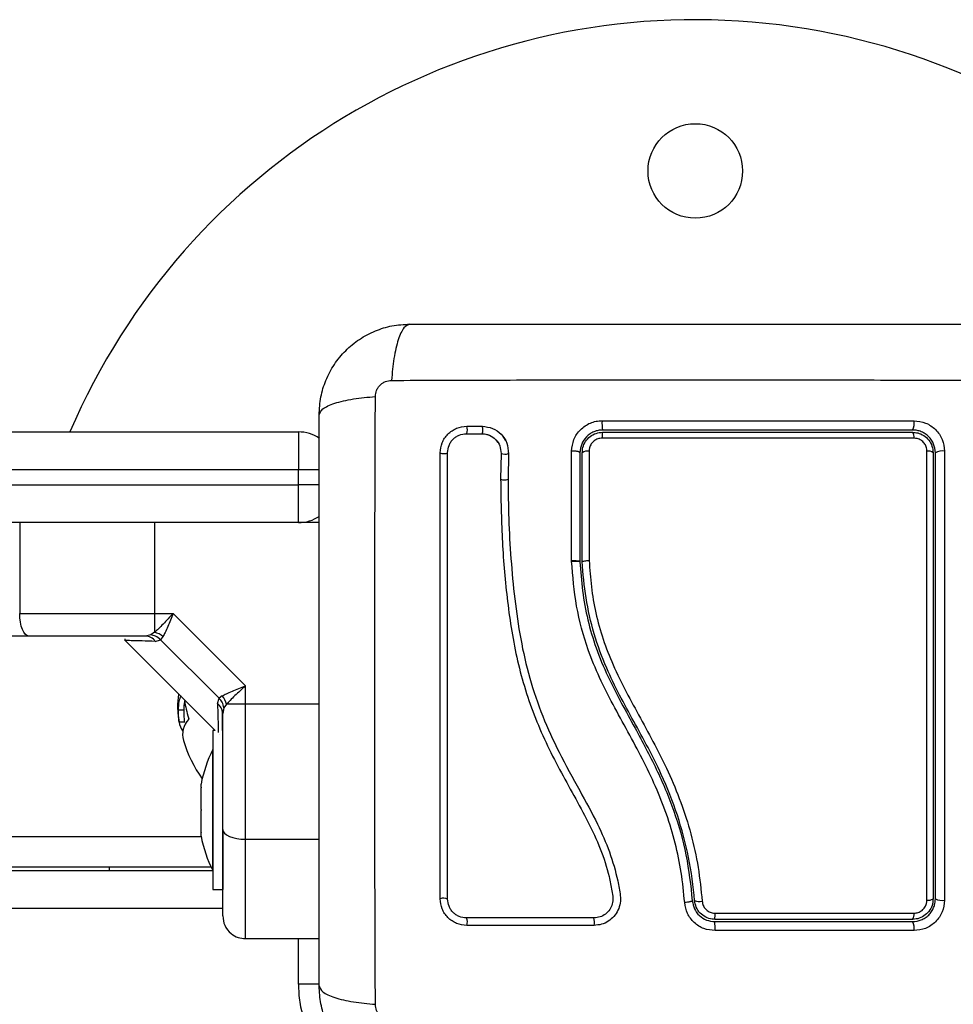
# Model space of a CAD drawing. Units: millimetres. Extents: x 106.1 to 118.6, y 1463.1 to 1477.1.
# Drawn here: x 109.5 to 109.6, y 1468.5 to 1468.6 of the extents above; entities that cross this region are included whole.
import ezdxf

# ---------------------------------------------------------------- set-up
doc = ezdxf.new("R2010")
doc.units = ezdxf.units.MM

# ---------------------------------------------------------------- blocks, each defined once
blk = doc.blocks.new('S161_')
at = {"color": 7, "linetype": 'Continuous', "lineweight": 25}
for p, q in [((109.247784227295, 1468.530831508527), (109.5378146179522, 1468.530831508527)), ((109.5378146179522, 1468.530831508527), (109.5378146179522, 1468.525831508528)), ((109.5600435309528, 1468.530593730736), (109.5621000820498, 1468.530593788002)), ((109.5600859808095, 1468.531568960306), (109.5621398353192, 1468.53156890169)), ((109.564034495282, 1468.529660808151), (109.5642121493866, 1468.529449574862)), ((109.5646251443143, 1468.527992903577), (109.564571061902, 1468.524575454585)), ((109.5656122811777, 1468.527997547529), (109.5655584378563, 1468.52460198247)), ((109.5656001605112, 1468.527955054129), (109.5655935629628, 1468.528105560592)), ((109.5739602142761, 1468.513789128968), (109.5739617739983, 1468.528288778641)), ((109.575064617952, 1468.528081508528), (109.575064617952, 1468.513671297887)), ((109.5753646179495, 1468.513679379884), (109.5753646179495, 1468.528081508528)), ((109.5378146179522, 1468.525831508528), (109.247784227295, 1468.525831508528)), ((109.5378146179522, 1468.523831508528), (109.5378146179522, 1468.525831508528)), ((109.5406183085002, 1468.525831508528), (109.5378146179522, 1468.525831508528)), ((109.247784227295, 1468.523831508528), (109.5378146179522, 1468.523831508528)), ((109.5378146179522, 1468.518831508527), (109.5378146179522, 1468.523831508528)), ((109.5406183085002, 1468.523831508528), (109.5378146179522, 1468.523831508528)), ((109.5378146179522, 1468.518831508527), (109.247784227295, 1468.518831508527)), ((109.5009599816982, 1468.518831508527), (109.5009599816982, 1468.506831508528)), ((109.5188001989741, 1468.518831508527), (109.5188001988723, 1468.506831508528)), ((109.5405646179521, 1468.518831508527), (109.5378146179522, 1468.518831508527)), ((109.5739602115116, 1468.513763430424), (109.5739602142761, 1468.513789128968)), ((109.57396153303, 1468.513737533572), (109.5739602115401, 1468.513763430432)), ((109.5750645987235, 1468.513671672475), (109.575064617952, 1468.513671297887)), ((109.5753646179495, 1468.513679003685), (109.5753646179495, 1468.513679379884)), ((109.5188001988723, 1468.506831508528), (109.521241163287, 1468.506831508528)), ((109.5188001988723, 1468.506831508528), (109.5188001988696, 1468.504331889413)), ((109.530814617956, 1468.497258053865), (109.5212411632886, 1468.506831508532)), ((109.5148249574539, 1468.503321169026), (109.526814617952, 1468.491331508528)), ((109.5148625539737, 1468.503467605276), (109.5149004043838, 1468.503245722091)), ((109.5183190956644, 1468.503979042862), (109.5175870693441, 1468.503831508527)), ((109.5188001988696, 1468.504331889409), (109.5183190956644, 1468.503979042862)), ((109.5188957214744, 1468.503140160657), (109.5195922384977, 1468.503358005931)), ((109.5199013649108, 1468.503766642712), (109.5195922384977, 1468.503358005931)), ((109.5273411153558, 1468.495609129073), (109.5195922384977, 1468.503358005931)), ((109.5308146179521, 1468.494817089447), (109.5308146179489, 1468.497258053858)), ((109.5219811898285, 1468.49616493665), (109.5218430746396, 1468.494828931549)), ((109.5271232700826, 1468.49491261205), (109.5273411153558, 1468.495609129073)), ((109.527749752142, 1468.49591825549), (109.5273411153558, 1468.495609129073)), ((109.5227110600022, 1468.494028316436), (109.5219610600023, 1468.494028316436)), ((109.5277407826046, 1468.494069832086), (109.5277407826046, 1468.491331508528)), ((109.5279621522855, 1468.494335986241), (109.5278146179522, 1468.493603959919)), ((109.528314998838, 1468.494817089451), (109.5279621522855, 1468.494335986241)), ((109.5308146179521, 1468.494817089447), (109.5283149988412, 1468.494817089457)), ((109.5308146179521, 1468.476976872274), (109.5308146179521, 1468.494817089447)), ((109.5227945273828, 1468.49246402201), (109.5220445273788, 1468.49246402201)), ((109.526814617952, 1468.491331508528), (109.5265146179521, 1468.491331508528)), ((109.5265146179521, 1468.491331508528), (109.5265146179521, 1468.480831508528)), ((109.52742943407, 1468.490881579999), (109.5274525058336, 1468.490877472339)), ((109.5265146179521, 1468.488831508528), (109.5265046179521, 1468.488831508528)), ((109.5265046179521, 1468.472831508528), (109.5265046179521, 1468.488831508528)), ((109.5249415542088, 1468.4838487997), (109.5249415542088, 1468.484277678089)), ((109.5249415542088, 1468.480898270287), (109.5249415542088, 1468.483782037941)), ((109.5249415542088, 1468.477880979113), (109.5249415542088, 1468.480764746769)), ((109.5265146179521, 1468.480831508528), (109.5265146179521, 1468.470331508528)), ((108.7606769676732, 1468.477331508527), (109.5249522682312, 1468.477331508527)), ((109.5249415542088, 1468.477385338965), (109.5249415542088, 1468.477814217354)), ((109.5278146179522, 1468.477875355238), (109.5278146179522, 1468.470331508528)), ((109.5308146179521, 1468.476976872274), (109.5405646179521, 1468.476976872274)), ((108.759366607324, 1468.473331508528), (109.5262626285801, 1468.473331508528)), ((109.5128146179521, 1468.473331508528), (109.5128146179521, 1468.472831508528)), ((108.7591246179521, 1468.472831508528), (109.5265046179521, 1468.472831508528)), ((109.5265046179521, 1468.472831508528), (109.5265146179521, 1468.472831508528)), ((109.5265146179521, 1468.470331508528), (109.5278146179522, 1468.470331508528)), ((109.5278146179522, 1468.467831508527), (108.7578146179522, 1468.467831508527)), ((109.5308146179521, 1468.463831508528), (109.5405646179521, 1468.463831508528)), ((109.5378146179522, 1468.457831508527), (109.5378146179522, 1468.463831508528)), ((109.5406183085002, 1468.457831508527), (109.5378146179522, 1468.457831508527))]:
    blk.add_line(p, q, dxfattribs=at)
at = {"color": 7, "linetype": 'Continuous', "lineweight": 25, "flags": 128}
for points in [[(109.5565754722725, 1468.528060047258), (109.5566522538482, 1468.528022942051), (109.55679169704, 1468.527994736432), (109.556972612478, 1468.527979716442), (109.5571675087927, 1468.527980164472), (109.5573467701227, 1468.527996012442), (109.5574831564525, 1468.528024852141), (109.5575559429231, 1468.528062301177), (109.5575540691198, 1468.528102668902)], [(109.502234282946, 1468.503831508527), (109.5019856791051, 1468.503889152687), (109.5017466289706, 1468.50405986993), (109.5015263191047, 1468.504337099692), (109.5013332158924, 1468.504710188184), (109.5011747401814, 1468.505164797829), (109.5010569821048, 1468.50568345823), (109.5009844670393, 1468.506246237562), (109.5009599816982, 1468.506831508528)], [(109.5405646179521, 1468.494817089546), (109.5360946179522, 1468.494817089447), (109.5308146179521, 1468.494817089447)], [(109.5278146179522, 1468.478251173521), (109.5278722621109, 1468.47800256968), (109.5280429793546, 1468.477763519546), (109.5283202091153, 1468.477543209681), (109.5286932976085, 1468.477350106468), (109.5291479072531, 1468.477191630756), (109.529666567655, 1468.47707387268), (109.5302293469861, 1468.477001357614), (109.5308146179521, 1468.476976872274)]]:
    blk.add_lwpolyline(points, dxfattribs=at)
at = {"color": 7, "linetype": 'Continuous', "lineweight": 25}
blk.add_circle((109.5903146179522, 1468.565331508527), 0.00625, dxfattribs=at)
for centre, radius, start, end in [((109.5903146179522, 1468.495331508527), 0.09000000000000054, 13.62437312606423, 156.7686700089), ((109.5821686821487, 1468.531957295638), 0.004196468276199747, 175.1331017497396, 192.0459589428442), ((109.6173455426873, 1468.531959271846), 0.001930204188284338, 332.9510513058465, 10.47674833970161), ((109.5378146179522, 1468.525831508528), 0.00500000000000064, 55.89314167908793, 90), ((109.5587757589183, 1468.531079242562), 0.001398751183416721, 339.8830926212851, 20.49408565186665), ((109.5608362779979, 1468.531088393682), 0.001389298252830294, 338.7884359338484, 20.23453577722978), ((109.5802960346037, 1468.530165446882), 0.002314897888867212, 164.5659463064627, 184.1099482582277), ((109.6181221222508, 1468.530152961992), 0.001132858724369533, 352.0677335418953, 33.69916015172421), ((109.5651589338614, 1468.529165275948), 0.001288172449492844, 245.519885640418, 290.0264565544744), ((109.5760745469377, 1468.527069151747), 0.00123647297651274, 80.61355354425733, 125.040582325411), ((109.6211166672268, 1468.527221598337), 0.001076701294079634, 53.00161853918092, 98.64599432158873), ((109.62293182024, 1468.526618046146), 0.001701106096853135, 78.58157339773615, 120.649663091805), ((109.565075883824, 1468.525904465998), 0.001421659773258962, 249.2008346930117, 289.3598055131138), ((109.5378146179522, 1468.523831508528), 0.005, 270, 304.1439614871481), ((109.5175550535683, 1468.502186658372), 0.001645161707471037, 35.42098455075826, 88.88492138776968), ((109.5182452039074, 1468.501895472083), 0.002498829483472985, 48.48816665186877, 77.16747787247463), ((109.5373211996617, 1468.497444343202), 0.0147084736558435, 188.3997251797952, 197.4758740187483), ((109.5258785815061, 1468.494262094487), 0.002498829493986261, 12.83252207022789, 41.51183319968147), ((109.5261697677966, 1468.493571944143), 0.001645161707486587, 1.11507862007992, 54.57901543192512), ((109.5398146179521, 1468.495331508527), 0.01800000000000208, 185.3548273691931, 189.2163649228438), ((109.525422162584, 1468.490824444647), 0.002919827514537756, 136.9785851319179, 195.391623059817), ((109.5251422627892, 1468.492989813267), 0.003142040912186425, 189.6332362920501, 213.5778534596268), ((109.5398146179521, 1468.495331508527), 0.01800000000000107, 197.0643839745176, 215.1306796883189), ((109.5423967232153, 1468.480831508528), 0.01779210526315895, 153.2795631111455, 168.8317380110374), ((109.5423967232153, 1468.480831508528), 0.01779210526315895, 191.168261994931, 206.7204368888545), ((109.5903146179522, 1468.495331508527), 0.09000000000000082, 284.1490045091502, 346.3756268751273), ((109.5570276214583, 1468.468033738407), 0.001157157896865531, 62.94720966098323, 112.9918344004574), ((109.590859709377, 1468.470349681369), 0.001609195375255371, 246.5103662599151, 282.9789800564766), ((109.6211231378273, 1468.470160034188), 0.001254876213307567, 262.3577447979625, 300.7431249685793), ((109.6229304798799, 1468.470924591682), 0.002036337969810742, 244.8363339139914, 279.6016694218696), ((109.5816048077009, 1468.467020963822), 0.01132357483733764, 356.7627201324719, 0.9192378966628337), ((109.6180560449901, 1468.46703489995), 0.001201723641588125, 327.0633190270522, 8.165068443689991), ((109.5591357052179, 1468.466048558972), 0.001051770731251339, 334.1542523551131, 29.92507127696399), ((109.5747958255325, 1468.466047130037), 0.002180544087428056, 347.9065933940041, 13.95546977056473), ((109.5742539311899, 1468.465225798767), 0.01867599563283134, 358.9649670111767, 2.626137823490645), ((109.6174141146619, 1468.465222514813), 0.00186065345654863, 349.755638978308, 27.49443102141509), ((109.5528146179521, 1468.457831508527), 0.015, 180, 270)]:
    blk.add_arc(centre, radius, start, end, dxfattribs=at)
for points, knots in [([(109.5405646179521, 1468.533081508527), (109.5406102228843, 1468.533876203144), (109.540699567757, 1468.535433093726), (109.5414106064878, 1468.537696679886), (109.5425114860144, 1468.539779431079), (109.5440249313913, 1468.541621421833), (109.5458668342174, 1468.543134733509), (109.5479497499123, 1468.544235646777), (109.5502132023849, 1468.544946593541), (109.5517700900471, 1468.545035921639), (109.5525646179522, 1468.545081508528)], [0, 0, 0, 0, 0.1265319473871754, 0.2478894318651744, 0.3747941567965708, 0.4999997550030138, 0.6252316911085588, 0.7521107415008313, 0.8734944479372225, 1, 1, 1, 1]), ([(109.5525646179522, 1468.545081508528), (109.5522971513988, 1468.544982735015), (109.5517471553761, 1468.544779625359), (109.5510051269799, 1468.543140715001), (109.5504169389768, 1468.540706754424), (109.5502268183503, 1468.538643786629), (109.5501343612776, 1468.537640550068)], [0, 0, 0, 0, 0.2431525384446228, 0.4999987006126764, 0.7568456544167386, 1, 1, 1, 1]), ([(109.5525646179522, 1468.545081508528), (109.5567022877247, 1468.545081508528), (109.5649621143876, 1468.545081508528), (109.5776033455432, 1468.545081508528), (109.590302727613, 1468.545081508528), (109.6030105844855, 1468.545081508528), (109.6156520296907, 1468.545081508528), (109.623923513324, 1468.545081508528), (109.6280646179521, 1468.545081508528)], [0, 0, 0, 0, 0.1670015224180971, 0.3333769255139757, 0.4999996118755982, 0.6661553866626161, 0.8328612453757323, 1, 1, 1, 1]), ([(109.5480055069537, 1468.535511831156), (109.5480361691665, 1468.535786465751), (109.5480822653113, 1468.536199338628), (109.5483544746647, 1468.536694774835), (109.5486222197888, 1468.53702390561), (109.5489513511294, 1468.537291650609), (109.5494467850961, 1468.537563867543), (109.5498596599567, 1468.537609959898), (109.5501342953158, 1468.537640619528)], [0, 0, 0, 0, 0.2491332157569346, 0.3745352908925173, 0.4999995733080955, 0.6254637985633333, 0.7508666814873214, 0.9999999999999999, 0.9999999999999999, 0.9999999999999999, 0.9999999999999999]), ([(109.5501343624347, 1468.537640567454), (109.5545200688999, 1468.537656742672), (109.5633034249827, 1468.537689137156), (109.5767578596897, 1468.53771754157), (109.5903146179522, 1468.53772811682), (109.6038713762146, 1468.53771754157), (109.6173258109216, 1468.537689137156), (109.6261091670043, 1468.537656742672), (109.6304948734697, 1468.537640567454)], [0, 0, 0, 0, 0.1662893324198285, 0.3330315038127064, 0.5000000000000021, 0.6669684961872949, 0.8337106675801679, 1, 1, 1, 1]), ([(109.5405646179223, 1468.533081508527), (109.5406633685576, 1468.533348990675), (109.5408664310938, 1468.533899018563), (109.5425053031721, 1468.534641079006), (109.5449392648437, 1468.535229278663), (109.5470022585719, 1468.53541938238), (109.5480055069537, 1468.535511831156)], [0, 0, 0, 0, 0.2431529977545606, 0.4999994606761731, 0.7568462157526114, 1, 1, 1, 1]), ([(109.5480055590259, 1468.455151253018), (109.5479893838079, 1468.459536959482), (109.5479569893233, 1468.468320315563), (109.5479285849095, 1468.481774750267), (109.5479180096605, 1468.495331508527), (109.5479285849095, 1468.508888266788), (109.5479569893233, 1468.522342701491), (109.5479893838079, 1468.531126057572), (109.5480055590259, 1468.535511764037)], [0, 0, 0, 0, 0.1662893324199512, 0.3330315038128145, 0.5000000000000009, 0.6669684961871885, 0.8337106675800489, 1, 1, 1, 1]), ([(109.5405646179521, 1468.457581508528), (109.5405646179521, 1468.4617191783), (109.5405646179521, 1468.469979004961), (109.5405646179521, 1468.482620236118), (109.5405646179521, 1468.495319618188), (109.5405646179521, 1468.508027475061), (109.5405646179521, 1468.520668920268), (109.5405646179521, 1468.528940403899), (109.5405646179521, 1468.533081508527)], [0, 0, 0, 0, 0.1670015223828873, 0.3333769254894489, 0.4999996118754527, 0.6661553866885264, 0.8328612453947795, 1, 1, 1, 1]), ([(109.5739617739938, 1468.528288778641), (109.5740199978273, 1468.528808737723), (109.5741364308363, 1468.529848524982), (109.5749091309647, 1468.530971685533), (109.5757224396169, 1468.531647876327), (109.576427429938, 1468.532025497023), (109.5771928107809, 1468.532267841139), (109.5777225104842, 1468.53229816726), (109.5779873443303, 1468.532313329402)], [0, 0, 0, 0, 0.2494331198691377, 0.4988034448853347, 0.6241179459794507, 0.7494015143921255, 0.8747083293931351, 1, 1, 1, 1]), ([(109.5779873443306, 1468.532313329391), (109.5825857938374, 1468.5323136777), (109.5917825939446, 1468.53231437431), (109.6056058936791, 1468.532313282127), (109.614697875361, 1468.532311262928), (109.6192435680189, 1468.532310253396)], [0, 0, 0, 0, 0.3333526889900314, 0.6666982080345766, 1, 1, 1, 1]), ([(109.6192435680189, 1468.532310253396), (109.6197683228794, 1468.532252954821), (109.6205567842042, 1468.532166861841), (109.6214930443223, 1468.531651375368), (109.6221124038896, 1468.531146571566), (109.6226150776379, 1468.530526562335), (109.6231268033972, 1468.529591963044), (109.6232119327745, 1468.528807560578), (109.6232685926201, 1468.528285483195)], [0, 0, 0, 0, 0.2493646710745942, 0.3746785666605761, 0.4999846947147609, 0.6252909209791089, 0.7506036201293915, 1, 1, 1, 1]), ([(109.5565754722725, 1468.528060047258), (109.556624864923, 1468.528514165362), (109.5566991771171, 1468.529197394802), (109.5571456200913, 1468.530012392277), (109.5575854114678, 1468.530554228191), (109.5581270182887, 1468.530995323632), (109.5589436447786, 1468.531444229471), (109.559629837334, 1468.531519154334), (109.5600859808095, 1468.531568960306)], [0, 0, 0, 0, 0.2486736876667361, 0.3741343546820519, 0.4997914967490432, 0.6254853257579203, 0.7510430216873297, 1, 1, 1, 1]), ([(109.5575540691198, 1468.528102668902), (109.557589108707, 1468.528427452453), (109.5576416484381, 1468.52891444564), (109.5579586900318, 1468.529493838003), (109.5582691152136, 1468.529876328273), (109.5586511755294, 1468.530187491871), (109.5592304619389, 1468.530505634693), (109.5597182741859, 1468.530558489159), (109.5600435309528, 1468.530593730736)], [0, 0, 0, 0, 0.2504541418737148, 0.3755407597939763, 0.5003313451356767, 0.6250714460542219, 0.7500102754896742, 1, 1, 1, 1]), ([(109.5621000820498, 1468.530593788002), (109.5624389908913, 1468.530553254437), (109.5631190979526, 1468.5304719135), (109.5639553396853, 1468.529866170926), (109.5645336735527, 1468.529012361989), (109.5645947067554, 1468.528332135753), (109.5646251443143, 1468.527992903577)], [0, 0, 0, 0, 0.2489449036109739, 0.4995714661006108, 0.7504338228458772, 1, 1, 1, 1]), ([(109.5621398353192, 1468.53156890169), (109.5626090707827, 1468.531513212369), (109.563545614245, 1468.531402062483), (109.5646950238345, 1468.530571174025), (109.5654875754713, 1468.529399417337), (109.5655706675646, 1468.528465343826), (109.5656122811777, 1468.527997547529)], [0, 0, 0, 0, 0.2506450747349864, 0.5002605819832864, 0.7497239281548718, 0.9999999999999999, 0.9999999999999999, 0.9999999999999999, 0.9999999999999999]), ([(109.5621427836148, 1468.530598173467), (109.5623519080328, 1468.530578124082), (109.5627694437704, 1468.530538093679), (109.563338277623, 1468.530289659442), (109.563773226485, 1468.529995877805), (109.5639663783428, 1468.529748166149), (109.564034495282, 1468.529660808151)], [0, 0, 0, 0, 0.2830107066002197, 0.5650563680819287, 0.8466127672457484, 1, 1, 1, 1]), ([(109.5780646179522, 1468.531081508528), (109.5778660666511, 1468.53107012745), (109.5774716212168, 1468.531047517606), (109.5769024632571, 1468.530866882824), (109.5763775197218, 1468.530586400489), (109.5757698693074, 1468.530081279261), (109.5751933834063, 1468.529239830797), (109.575107646384, 1468.528468575005), (109.575064617952, 1468.528081508528)], [0, 0, 0, 0, 0.1255115007220391, 0.2493433091383435, 0.3728915422168153, 0.498827202355922, 0.7484787902765881, 0.9999999999999999, 0.9999999999999999, 0.9999999999999999, 0.9999999999999999]), ([(109.5753646179495, 1468.528081508528), (109.5753817360777, 1468.528310252151), (109.5754209300233, 1468.528833987291), (109.57577261479, 1468.529595959977), (109.5763811188422, 1468.530251935815), (109.5771755433028, 1468.530696260495), (109.5777683001935, 1468.530753096396), (109.5780646179495, 1468.530781508527)], [0, 0, 0, 0, 0.1630469179991463, 0.3733148862053661, 0.5817343095574063, 0.7909099787208173, 1, 1, 1, 1]), ([(109.6190646179521, 1468.531081508528), (109.6145436317818, 1468.531081508528), (109.6055081947334, 1468.531081508528), (109.5917707120412, 1468.531081508528), (109.5826345796414, 1468.531081508528), (109.5780646179522, 1468.531081508528)], [0, 0, 0, 0, 0.3335626087242925, 0.6666430374317897, 1, 1, 1, 1]), ([(109.5780646179495, 1468.530781508527), (109.5814603712698, 1468.530781508527), (109.5882518646968, 1468.530781508527), (109.5985212292624, 1468.530781508527), (109.6088196605377, 1468.530781508527), (109.6156495928045, 1468.530781508527), (109.6190646179494, 1468.530781508527)], [0, 0, 0, 0, 0.2477846607391792, 0.4955683572978324, 0.7477798202772994, 1, 1, 1, 1]), ([(109.6220646179521, 1468.528081508528), (109.6220228766256, 1468.528469866203), (109.6219600933901, 1468.529053995973), (109.6215772357358, 1468.529753580444), (109.6212023182319, 1468.530214191331), (109.6207420970125, 1468.530592619596), (109.6202202357445, 1468.530869487404), (109.6196517232757, 1468.531048068964), (109.6192633510985, 1468.53107018935), (109.6190646179521, 1468.531081508528)], [0, 0, 0, 0, 0.2505135802896065, 0.3767981132731575, 0.500017187713435, 0.623827962917844, 0.7491344675412765, 0.871630102548099, 0.9999999999999999, 0.9999999999999999, 0.9999999999999999, 0.9999999999999999]), ([(109.6190646179494, 1468.530781508527), (109.6192892198536, 1468.530765021703), (109.619803112142, 1468.530727299621), (109.6205607670227, 1468.530384830934), (109.6212246755232, 1468.529780464931), (109.6216782158409, 1468.528978648204), (109.6217358910561, 1468.5283797887), (109.6217646179494, 1468.528081508528)], [0, 0, 0, 0, 0.1596825465667733, 0.3653558932862184, 0.5745183644244692, 0.7880759425231899, 1, 1, 1, 1]), ([(109.56523012944, 1468.529656119417), (109.5652065183979, 1468.529711445731), (109.5650981543593, 1468.529965368572), (109.5649229006975, 1468.530180749185), (109.5647858324115, 1468.530349201306)], [0, 0, 0, 0, 0.2178863225838115, 1, 1, 1, 1]), ([(109.5779870898132, 1468.529999536695), (109.5777993749451, 1468.529981543772), (109.5774239211595, 1468.529945555621), (109.5769197121454, 1468.52966351231), (109.5765340428923, 1468.529247319231), (109.5763117538591, 1468.528764650638), (109.5762870294135, 1468.528433866944), (109.5762762065056, 1468.528289069301)], [0, 0, 0, 0, 0.2083047903187467, 0.4166362674816554, 0.6247904441224666, 0.8357553276131635, 1, 1, 1, 1]), ([(109.6192441416736, 1468.529996624842), (109.6185883471345, 1468.529996779891), (109.6153086089331, 1468.529997555317), (109.6094292893202, 1468.529998699016), (109.6015848444836, 1468.529999732762), (109.5937464220109, 1468.530000231807), (109.5858701347964, 1468.530000225491), (109.5806147747792, 1468.529999766293), (109.5779870898132, 1468.529999536695)], [0, 0, 0, 0, 0.04827099964798913, 0.2414113447645418, 0.4300894180732557, 0.6187657743390567, 0.8093825275458183, 1, 1, 1, 1]), ([(109.6209548077746, 1468.528286064022), (109.6209367117943, 1468.52847473198), (109.620900498627, 1468.528852289002), (109.6206131686864, 1468.529361706858), (109.6201914528429, 1468.529745594962), (109.6197105159775, 1468.529962454106), (109.6193862691751, 1468.529986211315), (109.6192441416736, 1468.529996624842)], [0, 0, 0, 0, 0.2130071092697256, 0.4262638446643781, 0.6345526679600451, 0.8398130196883314, 1, 1, 1, 1]), ([(109.5565756356569, 1468.469098972293), (109.5565756247839, 1468.473022762697), (109.556575603114, 1468.48084279943), (109.5565755703181, 1468.49267799719), (109.5565755375599, 1468.5044995815), (109.5565755047611, 1468.516335825294), (109.5565754831385, 1468.524138815452), (109.5565754722725, 1468.528060047258)], [0, 0, 0, 0, 0.2005178889216696, 0.3996281900227779, 0.598479290110549, 0.7982240466931046, 0.9999999999999999, 0.9999999999999999, 0.9999999999999999, 0.9999999999999999]), ([(109.5575539098873, 1468.469064289176), (109.5575539204841, 1468.472993205765), (109.5575539416028, 1468.480823386617), (109.5575539735658, 1468.492674212973), (109.5575540054918, 1468.504511374673), (109.5575540374574, 1468.516363248631), (109.5575540585301, 1468.524176320381), (109.5575540691198, 1468.528102668902)], [0, 0, 0, 0, 0.2005193287498852, 0.3996273711126287, 0.5984754907833925, 0.7982195462431907, 1, 1, 1, 1]), ([(109.575064617952, 1468.528081508528), (109.5750495837043, 1468.528109277442), (109.5750263728706, 1468.52815214887), (109.5748859035342, 1468.528203049845), (109.5747400728365, 1468.528237558983), (109.5745603424615, 1468.528264236272), (109.574302915509, 1468.528288116511), (109.5740958776765, 1468.528288518357), (109.5739617740026, 1468.528288778641)], [0, 0, 0, 0, 0.2379806406918794, 0.3674097398428476, 0.4999999999999158, 0.6325902601569763, 0.7620193593079153, 1, 1, 1, 1]), ([(109.5762762065056, 1468.528289069301), (109.5762761319084, 1468.527636486597), (109.5762757588376, 1468.524372830394), (109.5762752831871, 1468.519554361024), (109.5762749764315, 1468.51536581915), (109.5762748634441, 1468.513823051979)], [0, 0, 0, 0, 0.1363470430122966, 0.6818903880321794, 1, 1, 1, 1]), ([(109.6209562551424, 1468.468916304122), (109.6209568511127, 1468.472257282043), (109.620958043659, 1468.478942631305), (109.6209589023861, 1468.489065769221), (109.6209589983067, 1468.496974228121), (109.6209585930702, 1468.506069672048), (109.6209575592726, 1468.515827034865), (109.6209556865409, 1468.524306931469), (109.6209548077746, 1468.528286064022)], [0, 0, 0, 0, 0.1696619013658608, 0.3394961277231174, 0.5091463975263953, 0.5666015728020667, 0.7966307998111659, 0.9999999999999999, 0.9999999999999999, 0.9999999999999999, 0.9999999999999999]), ([(109.6217646179494, 1468.528081508528), (109.6217646179494, 1468.523325061629), (109.6217646179494, 1468.513771678894), (109.6217646179494, 1468.501551764408), (109.6217646179494, 1468.491660194679), (109.6217646179494, 1468.484122253752), (109.6217646179494, 1468.476583575868), (109.6217646179494, 1468.471582209105), (109.6217646179494, 1468.469081508545)], [0, 0, 0, 0, 0.2443722415882957, 0.4908246857208797, 0.6175122256868734, 0.7442001188960522, 0.8720991807642808, 1, 1, 1, 1]), ([(109.6220646179521, 1468.469081508545), (109.6220646179521, 1468.472998386789), (109.6220646179521, 1468.480833754624), (109.6220646179521, 1468.492702014197), (109.6220646179521, 1468.504571948879), (109.6220646179521, 1468.516405011567), (109.6220646179521, 1468.524188030971), (109.6220646179521, 1468.528081508528)], [0, 0, 0, 0, 0.2000464287376762, 0.4001751537415081, 0.5996966467189316, 0.7997471108371745, 0.9999999999999999, 0.9999999999999999, 0.9999999999999999, 0.9999999999999999]), ([(109.6232685926201, 1468.528285483195), (109.6232695147429, 1468.524373268732), (109.6232713591827, 1468.516548016814), (109.623272828914, 1468.504637830443), (109.6232731599676, 1468.492686929938), (109.6232723488434, 1468.480738091421), (109.6232708735252, 1468.472857052971), (109.6232701359123, 1468.46891678041)], [0, 0, 0, 0, 0.1999670775128075, 0.3999762209760434, 0.5999925937061609, 0.8000088163862665, 1, 1, 1, 1]), ([(109.564571061902, 1468.524575454585), (109.5646087273827, 1468.521968248364), (109.5646840679227, 1468.516753172875), (109.5653413368671, 1468.508883124676), (109.5665261689495, 1468.501025782563), (109.5687947392476, 1468.493355787401), (109.572265665009, 1468.486179177078), (109.5755951934248, 1468.480481681019), (109.5778064800359, 1468.475746824246), (109.5788244360686, 1468.472666722238), (109.5792284793338, 1468.470473269308), (109.5794563174516, 1468.46926881858), (109.5793760920277, 1468.468408019946), (109.5790285809586, 1468.467656990631), (109.5784636758461, 1468.467058792957), (109.5777335741621, 1468.466652017583), (109.577185549666, 1468.466599313631), (109.5769120074918, 1468.466573006861)], [0, 0, 0, 0, 0.1270598384383341, 0.2541519900388864, 0.3815526439867999, 0.5092764382873842, 0.6367990612432483, 0.7632491681038689, 0.8257992681434689, 0.8879443407577526, 0.9190086741260515, 0.9340028463175988, 0.9472164727855448, 0.9604492392774504, 0.9736705859199575, 0.9868578772932928, 0.9999999999999999, 0.9999999999999999, 0.9999999999999999, 0.9999999999999999]), ([(109.5655584378563, 1468.52460198247), (109.5655733601028, 1468.522854291746), (109.5656033335009, 1468.519343812941), (109.5659072298821, 1468.514059787992), (109.5663948375903, 1468.508753450336), (109.5671552418701, 1468.503476862453), (109.5683319656899, 1468.498268087784), (109.5700353078215, 1468.493250381274), (109.5723184022002, 1468.488303975206), (109.5749115470224, 1468.483627585707), (109.5772802299567, 1468.479298884675), (109.5790540969843, 1468.475328380866), (109.5799379575868, 1468.472122894822), (109.580404205326, 1468.469854885885), (109.5804297450787, 1468.468527390998), (109.5801296720509, 1468.467577287551), (109.5795887904649, 1468.466746422919), (109.5788337993202, 1468.466102736143), (109.5779242616241, 1468.465672915634), (109.5772600594199, 1468.465617832731), (109.5769279775735, 1468.465590292877)], [0, 0, 0, 0, 0.08310376051487808, 0.1669254095287512, 0.2501550078270933, 0.3341424837192494, 0.4172361226229338, 0.500242772533709, 0.5818672214542905, 0.6718953145229908, 0.7503862733758491, 0.8129001563786444, 0.8753821819628456, 0.9066450398596688, 0.9222180777419402, 0.9377878451448857, 0.9533305221959459, 0.9688663210037393, 0.9844340630971269, 1, 1, 1, 1]), ([(109.5750645987235, 1468.513671672475), (109.5750605159215, 1468.513679438405), (109.575052103274, 1468.513695440164), (109.5749878744421, 1468.513717727132), (109.5748828607774, 1468.513737578249), (109.5747361584041, 1468.513753612344), (109.5745574905414, 1468.513764275345), (109.5743004006127, 1468.513770929479), (109.5740939563983, 1468.513766378672), (109.5739602115401, 1468.513763430432)], [0, 0, 0, 0, 0.1168695877521653, 0.2408107503453707, 0.3696459296192422, 0.5005903057584727, 0.6329749729590086, 0.7622228826790346, 1, 1, 1, 1]), ([(109.5739602135391, 1468.513789128959), (109.5740579321744, 1468.513789353612), (109.5742619253313, 1468.513789822587), (109.5745615390534, 1468.513776402655), (109.5748317025419, 1468.513751029339), (109.5750258284873, 1468.513714506871), (109.5750520585303, 1468.513685770966), (109.5750645987155, 1468.513672032766)], [0, 0, 0, 0, 0.1753085696698071, 0.3659665163361148, 0.5636803198888729, 0.7914021837272904, 0.9999999999999999, 0.9999999999999999, 0.9999999999999999, 0.9999999999999999]), ([(109.57396153303, 1468.513737533572), (109.5740592408016, 1468.513742708035), (109.5742631601848, 1468.513753507312), (109.5745625492599, 1468.513754637051), (109.5748322813498, 1468.513741816603), (109.5750259286627, 1468.513713560753), (109.5750521065527, 1468.513684964915), (109.575064617952, 1468.513671297887)], [0, 0, 0, 0, 0.1755127752971504, 0.3663010247971996, 0.564035900772859, 0.7916363407874975, 1, 1, 1, 1]), ([(109.5889132357555, 1468.468603593534), (109.5887815565339, 1468.469935618806), (109.5885216364612, 1468.472564887888), (109.5877070474931, 1468.47647507632), (109.5865670196832, 1468.480267491815), (109.5850846674103, 1468.483982833744), (109.583340738341, 1468.487603947505), (109.5814035644776, 1468.491195734006), (109.5794432162593, 1468.494743650306), (109.5776176640721, 1468.498323859594), (109.5758344490783, 1468.502614108536), (109.574441217267, 1468.507776215181), (109.5741214366961, 1468.51175031768), (109.5739615331618, 1468.513737533581)], [0, 0, 0, 0, 0.08437646003111388, 0.1665497058546207, 0.2501300692225528, 0.3317870299703528, 0.4158283315699047, 0.5003362155646801, 0.5857644859926829, 0.6681880938928182, 0.7505421484994216, 0.8752607390577376, 0.9999999999999999, 0.9999999999999999, 0.9999999999999999, 0.9999999999999999]), ([(109.575064617952, 1468.513671297887), (109.5751556669303, 1468.512386873915), (109.575338890704, 1468.509802144113), (109.5760363467144, 1468.505980737262), (109.5771534265917, 1468.502193426038), (109.578688267121, 1468.498549089943), (109.5804896764601, 1468.495047960688), (109.5827228567064, 1468.491005047952), (109.5852330528908, 1468.486316117582), (109.5875923245529, 1468.480729140494), (109.5892568784844, 1468.474880476648), (109.5896971463577, 1468.470872317641), (109.5899191999466, 1468.468850761797)], [0, 0, 0, 0, 0.08126244689308006, 0.1635297013115001, 0.244105793752392, 0.3291562455177842, 0.4114478228479108, 0.4910106986511381, 0.6187356918856587, 0.7445658738045456, 0.8711691952538461, 1, 1, 1, 1]), ([(109.5753646179495, 1468.513679379884), (109.5753756661412, 1468.513693260876), (109.5753977624521, 1468.513721022767), (109.5755701296358, 1468.513761598058), (109.5758236523571, 1468.513795582621), (109.5760682301264, 1468.513813916057), (109.5762219300573, 1468.513821064493), (109.5762656065495, 1468.51382270441), (109.5762748634441, 1468.513823051979)], [0, 0, 0, 0, 0.2276365182762956, 0.4552715502193139, 0.6829472475197067, 0.9106958045075672, 0.9810726669035592, 1, 1, 1, 1]), ([(109.5902183112267, 1468.468873836469), (109.5902183097108, 1468.468873856118), (109.5900716960399, 1468.470774363562), (109.589532060868, 1468.474581319522), (109.5880512947643, 1468.480178729251), (109.585661812927, 1468.486243006757), (109.5821785431425, 1468.492561389346), (109.5788610949961, 1468.498607185262), (109.5768381443111, 1468.50412833932), (109.5757889436737, 1468.508863561665), (109.5754471920842, 1468.512074816235), (109.5753646189701, 1468.51367898386), (109.5753646179495, 1468.513679003685)], [0, 0, 0, 0, 1.255018606163343e-06, 0.1213846817379862, 0.2432657506065014, 0.3646872062649482, 0.5300230201060955, 0.6953228934877557, 0.7966686466861288, 0.8984886133285601, 0.9999987453842779, 1, 1, 1, 1]), ([(109.5762748634441, 1468.513823051979), (109.5763564124339, 1468.512663639416), (109.5765194681711, 1468.510345414865), (109.5771110758925, 1468.506854987259), (109.5780682022606, 1468.50339958782), (109.5794328454873, 1468.499913871559), (109.5811496643212, 1468.496459030239), (109.5837014070976, 1468.491815518544), (109.5862973301358, 1468.487020604494), (109.588452993658, 1468.481870819551), (109.5898090730814, 1468.477644314984), (109.5907666822089, 1468.473263853153), (109.5910696271527, 1468.470275844674), (109.5912211243188, 1468.46878159687)], [0, 0, 0, 0, 0.0729642675476012, 0.1458907397376349, 0.2214018146305761, 0.2969408639486256, 0.379457802886342, 0.4620259587666831, 0.6274965540589866, 0.7189467260062232, 0.8103628046108663, 0.9051659441520276, 0.9999999999999999, 0.9999999999999999, 0.9999999999999999, 0.9999999999999999]), ([(109.5009599816982, 1468.506831508528), (109.50253862691, 1468.506831508528), (109.5057053211616, 1468.506831508528), (109.5103704479046, 1468.506831508528), (109.5147521783125, 1468.506831508528), (109.5174535326699, 1468.506831508528), (109.5188001988723, 1468.506831508528)], [0, 0, 0, 0, 0.2792576020826631, 0.5601787131529744, 0.7807424041187124, 1, 1, 1, 1]), ([(109.5212411632816, 1468.506831508528), (109.5208017609962, 1468.50635221035), (109.5201360353966, 1468.505626039645), (109.5193271176939, 1468.504797008892), (109.5189683843794, 1468.504480349391), (109.5188001988696, 1468.504331889413)], [0, 0, 0, 0, 0.5076930525764374, 0.7691909513368226, 1, 1, 1, 1]), ([(109.5212411632816, 1468.506831508521), (109.5211240528016, 1468.506532885763), (109.5208909673105, 1468.505938535605), (109.5205411219095, 1468.505079705021), (109.5202069116377, 1468.504319954656), (109.5199986202229, 1468.503942761521), (109.5199013649142, 1468.503766642718)], [0, 0, 0, 0, 0.2542754194451749, 0.5060854588316968, 0.769381704065835, 0.9999999999999999, 0.9999999999999999, 0.9999999999999999, 0.9999999999999999]), ([(109.502234282946, 1468.503831508527), (109.5015786257519, 1468.503831508527), (109.5003037544014, 1468.503831508527), (109.4984304052974, 1468.503831508527), (109.4966637588346, 1468.503831508527), (109.4951351887617, 1468.503831508527), (109.4939069477644, 1468.503831508527), (109.49294200681, 1468.503831508527), (109.4919517793576, 1468.503831508527), (109.4910352528885, 1468.503831508527), (109.4908853895591, 1468.503831508527), (109.4908146179522, 1468.503831508527)], [0, 0, 0, 0, 0.1285897376264841, 0.2500321417666086, 0.3799439084711621, 0.5000461442914236, 0.5897753775637706, 0.6728526458951529, 0.7500069187135348, 0.8819430199819336, 1, 1, 1, 1]), ([(109.5175870693441, 1468.503831508527), (109.5162646735256, 1468.503831508527), (109.5136185660595, 1468.503831508527), (109.5097101854024, 1468.503831508527), (109.5058815041028, 1468.503831508527), (109.5034501153094, 1468.503831508527), (109.502234282946, 1468.503831508527)], [0, 0, 0, 0, 0.2498763432027582, 0.5000013218549262, 0.749972289015712, 1, 1, 1, 1]), ([(109.5188957214744, 1468.503140160657), (109.5182885055759, 1468.503157314051), (109.5170778847206, 1468.503191513182), (109.5158513203747, 1468.50322257297), (109.5150488873686, 1468.503242217182), (109.5149498598972, 1468.503244554704), (109.5149004058486, 1468.503245722055)], [0, 0, 0, 0, 0.2500745346616493, 0.4985795790087981, 0.7495920116661426, 0.9999999999999999, 0.9999999999999999, 0.9999999999999999, 0.9999999999999999]), ([(109.5195922384977, 1468.503358005931), (109.5193778491353, 1468.503535588141), (109.5189950109885, 1468.50385269923), (109.5185256253468, 1468.503940437862), (109.5183190956644, 1468.503979042862)], [0, 0, 0, 0, 0.5599999999994625, 1, 1, 1, 1]), ([(109.5277497521464, 1468.495918255492), (109.5279260080545, 1468.496015578428), (109.5283035300721, 1468.496224034143), (109.5290630983121, 1468.496558122), (109.5299217097082, 1468.496907883031), (109.5305156036082, 1468.497140789739), (109.5308146179458, 1468.497258053858)], [0, 0, 0, 0, 0.2307805119930272, 0.4943081078104823, 0.7453937039370292, 1, 1, 1, 1]), ([(109.5308146179521, 1468.497258053858), (109.5303356970483, 1468.496818996871), (109.5296096977844, 1468.496153427575), (109.5287805151234, 1468.495344436398), (109.5284635800823, 1468.494985405505), (109.5283149988414, 1468.494817089449)], [0, 0, 0, 0, 0.5072996828340737, 0.769018836629298, 1, 1, 1, 1]), ([(109.5219610599964, 1468.494028316436), (109.5219764286247, 1468.494438003781), (109.5220070869451, 1468.495255274232), (109.5222160349782, 1468.49572757426), (109.5223202400039, 1468.495963116256)], [0, 0, 0, 0, 0.5012873574618288, 0.9999999999999999, 0.9999999999999999, 0.9999999999999999, 0.9999999999999999]), ([(109.5227110599963, 1468.494028316436), (109.5227159381792, 1468.494458301606), (109.5227216542415, 1468.494962141283), (109.5228320956792, 1468.49526334921), (109.5228482845553, 1468.495307501276)], [0, 0, 0, 0, 0.8534166480969874, 1, 1, 1, 1]), ([(109.5279621522855, 1468.494335986241), (109.5279065021108, 1468.494599729698), (109.5278071267986, 1468.495070700157), (109.527483507741, 1468.495444609127), (109.5273411153558, 1468.495609129073)], [0, 0, 0, 0, 0.5599999999927743, 0.9999999999999999, 0.9999999999999999, 0.9999999999999999, 0.9999999999999999]), ([(109.5218430746575, 1468.494828931412), (109.5218455684868, 1468.494407339542), (109.5218482065212, 1468.493961369162), (109.5218935389187, 1468.49366867008), (109.5218960169671, 1468.493652669989)], [0, 0, 0, 0, 0.9453360407458564, 1, 1, 1, 1]), ([(109.5220445273788, 1468.492464022036), (109.522020232924, 1468.492664321389), (109.5219717427354, 1468.493064106182), (109.521964616077, 1468.493707349525), (109.5219610600023, 1468.494028316412)], [0, 0, 0, 0, 0.5010179445842472, 1, 1, 1, 1]), ([(109.5227945273828, 1468.49246402201), (109.5227702329267, 1468.492664321376), (109.5227217427344, 1468.493064106193), (109.5227146160767, 1468.49370734952), (109.5227110600022, 1468.494028316401)], [0, 0, 0, 0, 0.5010179410914344, 1, 1, 1, 1]), ([(109.5271232700826, 1468.49491261205), (109.5271404744618, 1468.494303396806), (109.5271748150866, 1468.493087378976), (109.5272054097339, 1468.491879323917), (109.5272221397875, 1468.491196251312), (109.5272242496856, 1468.4911079064), (109.5272247776011, 1468.491085801708)], [0, 0, 0, 0, 0.2997216691676166, 0.5982563591175959, 0.8994801299555125, 1, 1, 1, 1]), ([(109.5232916178657, 1468.493027327025), (109.5232944589576, 1468.493017515444), (109.5233000937902, 1468.492998055808), (109.5233059158198, 1468.492966267322), (109.5233094351446, 1468.492934369784), (109.5233101739337, 1468.492903377893), (109.5233081906955, 1468.492874974254), (109.523302199021, 1468.492841554653), (109.523293356125, 1468.49282653814), (109.523287480347, 1468.492816560221)], [0, 0, 0, 0, 0.126138999190795, 0.2501757086327026, 0.3757832287095311, 0.5003734950170485, 0.6249901079539127, 0.7508197724146033, 1, 1, 1, 1]), ([(109.5278146179522, 1468.478251173521), (109.5278146179522, 1468.479466223296), (109.5278146179522, 1468.481897531859), (109.5278146179522, 1468.485725521472), (109.5278146179522, 1468.489634694295), (109.5278146179522, 1468.492280771279), (109.5278146179522, 1468.493603959919)], [0, 0, 0, 0, 0.2498763428688975, 0.5000013211816572, 0.7499722886810823, 1, 1, 1, 1]), ([(109.5249415542088, 1468.4838487997), (109.5249420561239, 1468.48382965153), (109.5249425726721, 1468.483809945111), (109.5249415822653, 1468.483782806725), (109.5249415542088, 1468.483782037941)], [0, 0, 0, 0, 0.9716717574748509, 1, 1, 1, 1]), ([(109.5249415542088, 1468.480898270287), (109.5249420561511, 1468.480854765017), (109.5249425719586, 1468.480810057997), (109.5249415808504, 1468.480765932878), (109.5249415542088, 1468.480764746769)], [0, 0, 0, 0, 0.9731194381131035, 1, 1, 1, 1]), ([(109.5249415542088, 1468.477880979113), (109.5249420561471, 1468.477856659443), (109.5249425720688, 1468.477831662236), (109.5249415810693, 1468.477814677711), (109.5249415542088, 1468.477814217354)], [0, 0, 0, 0, 0.9728955680378908, 1, 1, 1, 1]), ([(109.5278146179522, 1468.466831508527), (109.5278146179522, 1468.466899010984), (109.5278146179522, 1468.467002961801), (109.5278146179522, 1468.467578917949), (109.5278146179522, 1468.468315679598), (109.5278146179522, 1468.469463173316), (109.5278146179522, 1468.471169988939), (109.5278146179522, 1468.47324436828), (109.5278146179522, 1468.475667837358), (109.5278146179522, 1468.477386776678), (109.5278146179522, 1468.478251173521)], [0, 0, 0, 0, 0.1180332667514846, 0.1817660439461499, 0.2502529904419399, 0.3755907345298166, 0.5000673857043171, 0.6622670735017034, 0.8301654560147096, 1, 1, 1, 1]), ([(109.5308146179521, 1468.463831508528), (109.5308146179521, 1468.463943905455), (109.5308146179521, 1468.464158514874), (109.5308146179521, 1468.465565189362), (109.5308146179521, 1468.46722612345), (109.5308146179521, 1468.469622586754), (109.5308146179521, 1468.472845189542), (109.5308146179521, 1468.475615180372), (109.5308146179521, 1468.476976872274)], [0, 0, 0, 0, 0.1541781256383827, 0.2943859619707164, 0.4232579171544004, 0.544292731458817, 0.7759801617985297, 1, 1, 1, 1]), ([(109.5600822683492, 1468.465590039714), (109.5596278847919, 1468.465639539163), (109.5589444228857, 1468.465713993853), (109.558131159565, 1468.466159701476), (109.5575906632094, 1468.466598182216), (109.5571503114221, 1468.467138350552), (109.5567010719909, 1468.467953932), (109.5566257319293, 1468.468641670581), (109.5565756356569, 1468.469098972293)], [0, 0, 0, 0, 0.248727791430454, 0.3741243882385095, 0.4997009490748107, 0.625326875027418, 0.7508665837739742, 0.9999999999999999, 0.9999999999999999, 0.9999999999999999, 0.9999999999999999]), ([(109.5600472523391, 1468.466573252708), (109.5597220524983, 1468.466608443756), (109.5592342833741, 1468.466661227012), (109.5586551835609, 1468.466978314462), (109.558272660115, 1468.467288604155), (109.557961305804, 1468.467670513893), (109.5576426358633, 1468.468249450847), (109.5575893942246, 1468.468738409434), (109.5575539098873, 1468.469064289176)], [0, 0, 0, 0, 0.2503915266663203, 0.3755637010075464, 0.5004749494231987, 0.6253120556346865, 0.7502790348364764, 1, 1, 1, 1]), ([(109.5899191999466, 1468.468850761797), (109.5899071878462, 1468.468828226831), (109.5898886956405, 1468.468793535041), (109.5897641334871, 1468.468744015257), (109.5896340599187, 1468.468706600297), (109.5894719104543, 1468.468672215227), (109.5892361397553, 1468.468633200204), (109.5890403901063, 1468.468615252159), (109.5889132357539, 1468.468603593534)], [0, 0, 0, 0, 0.2391504968022497, 0.3681637702280225, 0.4999999999998692, 0.6318362297716854, 0.7608495031975709, 1, 1, 1, 1]), ([(109.5929268796004, 1468.464888440228), (109.5924215588366, 1468.464943928069), (109.5914108576838, 1468.465054910301), (109.5901231605345, 1468.465908095426), (109.589189093593, 1468.467125800425), (109.5890051899388, 1468.468110987411), (109.5889132357539, 1468.468603593534)], [0, 0, 0, 0, 0.2499613713303556, 0.4999522366793019, 0.7499697076025466, 1, 1, 1, 1]), ([(109.5899191999466, 1468.468850761797), (109.589987644964, 1468.468483740515), (109.5901243571544, 1468.467750651605), (109.5908191787758, 1468.46684338261), (109.591778587879, 1468.466206256556), (109.5925335113739, 1468.466123042792), (109.5929103127608, 1468.466081508699)], [0, 0, 0, 0, 0.2512241773386057, 0.5017955842624331, 0.7513335906067719, 1, 1, 1, 1]), ([(109.5929103127424, 1468.466381508699), (109.5927937754746, 1468.466386129954), (109.5923737339384, 1468.466402786598), (109.5916634588846, 1468.466628798413), (109.5909191270549, 1468.467183957387), (109.5903806340051, 1468.467961720296), (109.5902723839648, 1468.468569993598), (109.5902183112267, 1468.468873836469)], [0, 0, 0, 0, 0.08680965044768012, 0.3128926878891968, 0.5415183129196168, 0.7709805917951222, 1, 1, 1, 1]), ([(109.5912211243188, 1468.46878159687), (109.5912553567496, 1468.468589151312), (109.5913238300548, 1468.468204212728), (109.5916646081406, 1468.467711606459), (109.5921361348486, 1468.467359627193), (109.5925866807368, 1468.46721611407), (109.5928530736963, 1468.467205555509), (109.5929269252186, 1468.467202628382)], [0, 0, 0, 0, 0.2298680601967011, 0.4597928187216596, 0.6882469527799718, 0.9135734024564471, 0.9999999999999999, 0.9999999999999999, 0.9999999999999999, 0.9999999999999999]), ([(109.6217646179494, 1468.469081508545), (109.6217486320785, 1468.468860539877), (109.6217115435919, 1468.468347875072), (109.6213713763171, 1468.467589691634), (109.6207657638382, 1468.466923072841), (109.6199633029826, 1468.46646831361), (109.6193635770447, 1468.466410385364), (109.6190646179337, 1468.466381508546)], [0, 0, 0, 0, 0.1570730718205461, 0.3644219625599217, 0.5743890285611273, 0.7878359604081349, 1, 1, 1, 1]), ([(109.6190646179521, 1468.466081508546), (109.6194541657972, 1468.466123633865), (109.6200401337665, 1468.466186999863), (109.6207386504767, 1468.466570278651), (109.6211982986375, 1468.466944867437), (109.6215759925904, 1468.467404551202), (109.6218523540156, 1468.467925455034), (109.6220310264769, 1468.468493503871), (109.6220532469925, 1468.468882464671), (109.6220646179521, 1468.469081508545)], [0, 0, 0, 0, 0.2501303470360822, 0.3762525535501862, 0.4997403509008195, 0.6236035261632525, 0.7491341980553131, 0.871623820698779, 1, 1, 1, 1]), ([(109.6232701359123, 1468.46891678041), (109.6232127386211, 1468.468391777604), (109.6231264989713, 1468.467602958877), (109.6226117836471, 1468.466668089864), (109.6221080729959, 1468.466049472592), (109.6214890892725, 1468.465546951582), (109.620555142923, 1468.465034325487), (109.619768604114, 1468.464948636156), (109.6192451059643, 1468.464891603742)], [0, 0, 0, 0, 0.2493743692547034, 0.3746859442534408, 0.4999912773867886, 0.6252965793048966, 0.7506079228175381, 1, 1, 1, 1]), ([(109.6192455867634, 1468.467205575314), (109.6194347594838, 1468.467223789639), (109.6198132796217, 1468.467260235109), (109.6203228808577, 1468.467548392922), (109.6207073677077, 1468.467971647604), (109.6209227637811, 1468.468452721741), (109.6209461505403, 1468.468776437743), (109.6209562551424, 1468.468916304122)], [0, 0, 0, 0, 0.2129639837185409, 0.4261246355873279, 0.6353939808812168, 0.8424664730966899, 0.9999999999999999, 0.9999999999999999, 0.9999999999999999, 0.9999999999999999]), ([(109.5278146179522, 1468.466831508527), (109.5278675058592, 1468.466406391697), (109.5279775686382, 1468.465521699098), (109.5287890643932, 1468.46451543229), (109.529798276223, 1468.463929750493), (109.5304847501366, 1468.463863394321), (109.5308146179521, 1468.463831508528)], [0, 0, 0, 0, 0.2702613318139113, 0.5624293896437399, 0.7897364218607265, 1, 1, 1, 1]), ([(109.5929269252186, 1468.467202628382), (109.5935934697346, 1468.467202644062), (109.5969270224239, 1468.467202722475), (109.6029968703968, 1468.467203116081), (109.6111188204687, 1468.467204065027), (109.6165342242467, 1468.467205071432), (109.6192455867634, 1468.467205575314)], [0, 0, 0, 0, 0.07552024898119558, 0.3776952972495413, 0.6884269919309353, 0.9999999999999999, 0.9999999999999999, 0.9999999999999999, 0.9999999999999999]), ([(109.5769120074918, 1468.466573006861), (109.5740853051883, 1468.466573048046), (109.5684319312803, 1468.466573130414), (109.5628421352017, 1468.466573211944), (109.5600472523391, 1468.466573252708)], [0, 0, 0, 0, 0.5000027150800498, 1, 1, 1, 1]), ([(109.5769279775735, 1468.465590292877), (109.5741151193232, 1468.465590250605), (109.5684681650944, 1468.46559016574), (109.5628845670811, 1468.465590081829), (109.5600822683492, 1468.465590039714)], [0, 0, 0, 0, 0.4981195413584174, 1, 1, 1, 1]), ([(109.6190646179337, 1468.466381508546), (109.6147488947098, 1468.466381508571), (109.6060870669779, 1468.46638150862), (109.5973128226822, 1468.466381508673), (109.5929103127424, 1468.466381508699)], [0, 0, 0, 0, 0.4982462544383711, 1, 1, 1, 1]), ([(109.5929103127626, 1468.466081508699), (109.5972973702524, 1468.466081508673), (109.6060715805407, 1468.466081508621), (109.6147335741067, 1468.46608150857), (109.6190646179346, 1468.466081508546)], [0, 0, 0, 0, 0.4999945688134994, 0.9999999999999999, 0.9999999999999999, 0.9999999999999999, 0.9999999999999999]), ([(109.6192451059643, 1468.464891603742), (109.6148682097228, 1468.46489107763), (109.6061517521562, 1468.464890029891), (109.5973225645271, 1468.464888968601), (109.5929268795972, 1468.46488844023)], [0, 0, 0, 0, 0.5021416335751866, 1, 1, 1, 1]), ([(109.5405646179527, 1468.457581508528), (109.5406633914657, 1468.457314041974), (109.5408665011206, 1468.456764045953), (109.5425054114799, 1468.456022017559), (109.5449393720576, 1468.455433829558), (109.5470023398517, 1468.455243708933), (109.5480055764125, 1468.455151251861)], [0, 0, 0, 0, 0.2431525384471786, 0.4999987006176413, 0.7568456544214218, 1, 1, 1, 1]), ([(109.5525646179522, 1468.445581508527), (109.5517700989513, 1468.44562709445), (109.5502132113773, 1468.445716421649), (109.5479497734378, 1468.44642736125), (109.5458668483814, 1468.447528274095), (109.5440249544802, 1468.449041572134), (109.5425114954686, 1468.450883571808), (109.5414106155182, 1468.452966313638), (109.5406995696224, 1468.455229914336), (109.5406102238513, 1468.456786805005), (109.5405646179521, 1468.457581508528)], [0, 0, 0, 0, 0.1265041417438613, 0.2478892589192133, 0.3747657017261869, 0.500000245744931, 0.6252032353967254, 0.75211056855193, 0.8734666421202082, 1, 1, 1, 1]), ([(109.5501342953158, 1468.453022397529), (109.5498596599569, 1468.453053057157), (109.5494467850961, 1468.453099149512), (109.5489513511296, 1468.453371366446), (109.548622219789, 1468.453639111447), (109.5483544746649, 1468.453968242222), (109.5480822653117, 1468.454463678428), (109.5480361691669, 1468.454876551304), (109.5480055069539, 1468.455151185899)], [0, 0, 0, 0, 0.2491333185130801, 0.374536201436984, 0.5000004266918289, 0.6254647091071449, 0.7508667842429118, 0.9999999999999999, 0.9999999999999999, 0.9999999999999999, 0.9999999999999999])]:
    blk.add_open_spline(points, degree=3, knots=knots, dxfattribs=at)
blk = doc.blocks.new('S161')
at = {"layer": 'Defpoints'}
blk.add_blockref('S161_', (0, 0), dxfattribs=at)

msp = doc.modelspace()

# ---------------------------------------------------------------- block references
msp.add_blockref('S161', (0, 0))

doc.saveas('drawing.dxf')
